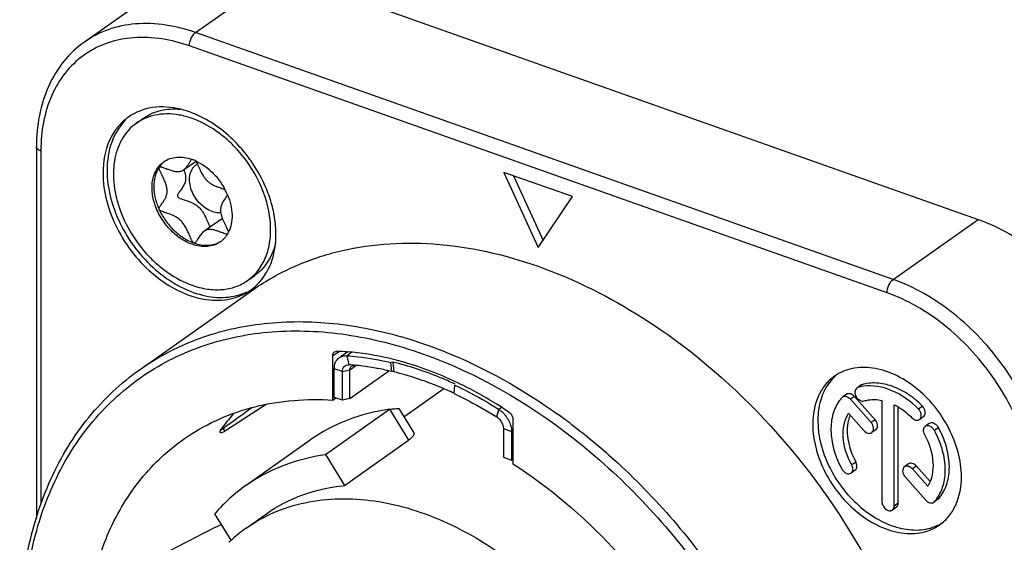
# Model space of a CAD drawing. Units: millimetres. Extents: x 0 to 420, y 0 to 297.
# Drawn here: x 336 to 350, y 226 to 233 of the extents above; entities that cross this region are included whole.
import ezdxf

# ---------------------------------------------------------------- set-up
doc = ezdxf.new("R2010")
doc.units = ezdxf.units.MM
doc.header["$LTSCALE"] = 23.1
for name, color, linetype in [('_26_DATUM_AXIS', 7, 'CONTINUOUS'), ('_MDL_SMALL', 7, 'CONTINUOUS'), ('BEZUGSACHSEN', 7, 'CONTINUOUS')]:
    doc.layers.add(name, color=color, linetype=linetype)

msp = doc.modelspace()

# ---------------------------------------------------------------- linework, layer by layer
at = {"layer": '_26_DATUM_AXIS', "color": 9}
for p, q in [((338.4198, 233.1178), (339.6333, 233.9747)), ((348.3766, 229.5928), (338.4198, 233.1178)), ((348.29, 229.4017), (338.3331, 232.9266)), ((336.2111, 231.4262), (336.2111, 226.3809)), ((348.3766, 229.5928), (349.5901, 230.4498)), ((340.3792, 228.5043), (340.4713, 228.5643)), ((347.9297, 228.0886), (347.8719, 228.0478)), ((347.824, 227.9211), (347.7663, 227.8803)), ((341.1886, 227.7393), (341.4613, 227.2979)), ((348.7947, 227.7824), (348.7369, 227.7416)), ((348.1188, 227.5895), (348.0611, 227.5487)), ((338.8157, 227.4635), (338.8396, 227.4249)), ((349.0225, 227.4763), (348.9647, 227.4355)), ((347.8434, 226.9848), (347.7856, 226.9439)), ((348.7083, 226.9264), (348.6505, 226.8856)), ((349.0225, 226.4583), (348.9647, 226.4175)), ((348.4496, 226.3969), (348.3918, 226.356))]:
    msp.add_line(p, q, dxfattribs=at)
at = {"layer": '_26_DATUM_AXIS', "color": 7}
for p, q in [((339.6333, 233.9747), (349.5901, 230.4498)), ((338.0469, 233.8395), (336.8334, 232.9825)), ((336.1478, 231.4874), (336.1478, 226.1831)), ((343.8012, 230.7743), (342.8218, 231.121)), ((342.8218, 231.121), (343.3115, 230.0477)), ((342.9585, 231.0726), (343.3799, 230.1491)), ((343.3115, 230.0477), (343.8012, 230.7743)), ((337.6268, 228.3072), (339.2159, 229.4294)), ((344.8061, 229.0387), (344.8098, 229.0363)), ((344.8067, 229.041), (344.8105, 229.0386)), ((340.3792, 227.8704), (340.3792, 228.5043)), ((342.1409, 228.1249), (342.1371, 228.1266)), ((342.141, 228.1255), (342.1372, 228.1273)), ((341.3928, 227.6308), (341.9621, 228.0328)), ((347.7109, 227.9518), (347.6531, 227.911)), ((347.9142, 228.081), (347.8564, 228.0402)), ((340.3792, 227.8704), (340.4232, 227.9002)), ((347.6528, 227.9108), (347.6441, 227.903)), ((348.0611, 227.5487), (347.7663, 227.8803)), ((348.1188, 227.5895), (347.824, 227.9211)), ((348.217, 227.8653), (348.217, 226.418)), ((340.2727, 227.0925), (341.1886, 227.7393)), ((341.3204, 227.748), (341.5339, 227.4024)), ((347.739, 227.6816), (347.9583, 227.435)), ((348.3918, 226.356), (348.3918, 227.8034)), ((348.4496, 226.3969), (348.4496, 227.7713)), ((342.95, 227.5941), (342.95, 226.9602)), ((348.8101, 227.6326), (348.7523, 227.5918)), ((348.8899, 227.5344), (348.8321, 227.4936)), ((338.8018, 227.4539), (338.8157, 227.4635)), ((338.8462, 227.4292), (338.8396, 227.4249)), ((348.1293, 227.4451), (348.0715, 227.4043)), ((339.1414, 226.653), (340.0573, 227.2998)), ((340.5454, 226.6511), (341.4613, 227.2979)), ((340.2727, 227.0925), (340.5454, 226.6511)), ((347.8344, 226.8678), (347.7767, 226.8269)), ((348.5951, 226.957), (348.5373, 226.9162)), ((348.8698, 226.6389), (348.6505, 226.8856)), ((348.9034, 226.7068), (348.7083, 226.9264)), ((348.5477, 226.7718), (348.8425, 226.4402)), ((349.0135, 226.4503), (348.9557, 226.4095)), ((348.956, 226.4097), (348.9647, 226.4175)), ((349.0136, 226.4504), (349.0225, 226.4583)), ((348.424, 226.3403), (348.3662, 226.2995)), ((338.928, 225.867), (338.694, 226.2457)), ((339.1409, 226.0405), (339.4299, 226.2445))]:
    msp.add_line(p, q, dxfattribs=at)
for centre, radius, start, end in [((337.8228, 230.559), 1.5146, 65.26846, 66.1558), ((337.4625, 230.0603), 2.1347, 36.19095, 36.92088), ((337.458, 230.0571), 2.1402, 34.26362, 36.1907), ((337.4577, 230.0569), 2.1406, 33.57215, 34.2639), ((337.6886, 230.1604), 1.8869, 16.20454, 19.8448), ((337.7851, 230.1884), 1.7865, 12.42891, 16.2052), ((338.2486, 230.2369), 1.3189, 354.21434, 0.04714), ((338.7696, 230.0568), 0.7557, 301.91578, 305.23723), ((338.7688, 230.0579), 0.7571, 305.23891, 308.61403), ((340.3006, 224.9361), 3.6332, 85.49939, 87.83993), ((347.9937, 227.7246), 0.6598, 129.65986, 136.44065), ((339.8399, 223.2552), 5.3866, 64.46906, 64.71073), ((347.7422, 227.9073), 0.0545, 112.66138, 125.33787), ((348.0366, 227.5123), 0.5602, 98.66161, 107.09994), ((348.0404, 227.5456), 0.5337, 137.9489, 146.11348), ((341.285, 225.6112), 3.1061, 138.18951, 142.85591), ((348.2349, 227.4615), 0.5103, 157.73726, 161.67685), ((348.7791, 227.6766), 0.0538, 305.28982, 310.91918), ((348.0979, 227.4895), 0.0543, 305.27331, 317.90007), ((347.8031, 226.9121), 0.0543, 305.27441, 317.89897), ((340.5739, 224.6298), 2.4789, 125.30155, 139.31813), ((348.5684, 226.775), 0.5337, 317.9489, 326.11348), ((348.6282, 226.8141), 0.5311, 317.93215, 324.94399), ((348.3926, 226.3847), 0.0544, 305.27649, 317.88722), ((340.4092, 224.2453), 2.198, 125.24489, 132.7087), ((348.7324, 226.6783), 0.6595, 294.09132, 300.82682), ((340.4201, 224.2333), 2.2142, 132.70556, 133.53985)]:
    msp.add_arc(centre, radius, start, end, dxfattribs=at)
at = {"layer": '_26_DATUM_AXIS', "color": 9}
for centre, radius, start, end in [((338.5656, 231.4263), 2.3545, 178.55171, 180.00292), ((339.6648, 222.8768), 6.1347, 73.64827, 73.99139), ((338.5584, 220.6329), 8.6485, 53.75048, 54.38142), ((338.5196, 220.5799), 8.7142, 53.31364, 53.75068), ((338.485, 220.5334), 8.7722, 52.87658, 53.31365)]:
    msp.add_arc(centre, radius, start, end, dxfattribs=at)
at = {"layer": '_26_DATUM_AXIS', "color": 7}
msp.add_ellipse((236.1227, 147.4474), major_axis=(146.5072, 104.465), ratio=0.044114, start_param=0.7571869, end_param=0.762829, dxfattribs=at)
at = {"layer": '_26_DATUM_AXIS', "color": 9}
for points, knots in [([(338.4198, 233.1178), (338.1473, 233.2142), (337.7148, 233.2883), (337.1723, 233.1764), (336.9376, 233.0561), (336.8334, 232.9826)], [0, 0, 0, 0, 0.5267174, 0.7675816, 1, 1, 1, 1]), ([(338.3331, 232.9266), (338.0793, 233.0165), (337.6774, 233.0865), (337.1711, 232.9874), (336.8436, 232.8262), (336.5735, 232.5818), (336.2977, 232.1499), (336.2186, 231.7525), (336.2119, 231.4858)], [0, 0, 0, 0, 0.264226, 0.3851502, 0.5017254, 0.6180153, 0.7381534, 1, 1, 1, 1]), ([(338.3331, 232.9266), (338.3331, 232.9642), (338.3514, 233.0349), (338.392, 233.0982), (338.4198, 233.1178)], [0, 0, 0, 0, 0.5252706, 1, 1, 1, 1]), ([(336.2111, 231.4262), (336.202, 231.4294), (336.175, 231.4406), (336.1478, 231.4669), (336.1478, 231.4874)], [0, 0, 0, 0, 0.3209853, 1, 1, 1, 1]), ([(348.29, 229.4017), (348.29, 229.4393), (348.3082, 229.51), (348.3489, 229.5733), (348.3766, 229.5928)], [0, 0, 0, 0, 0.5252706, 1, 1, 1, 1]), ([(350.621, 226.4167), (350.621, 226.7456), (350.4889, 227.4308), (350.0026, 228.3609), (349.2883, 229.1298), (348.6866, 229.4831), (348.3766, 229.5928)], [0, 0, 0, 0, 0.2407472, 0.5000399, 0.7593105, 1, 1, 1, 1]), ([(350.4119, 226.3988), (350.4119, 226.7098), (350.287, 227.3576), (349.8272, 228.237), (349.1519, 228.964), (348.583, 229.298), (348.29, 229.4017)], [0, 0, 0, 0, 0.2407471, 0.5000399, 0.7593105, 1, 1, 1, 1]), ([(337.6268, 228.3072), (337.8741, 228.4818), (338.4246, 228.7724), (339.3507, 228.9943), (340.3492, 229.0019), (341.0201, 228.8701), (341.3566, 228.7736)], [0, 0, 0, 0, 0.2339452, 0.4751436, 0.7293594, 1, 1, 1, 1]), ([(337.6833, 228.2239), (337.9475, 228.4027), (338.5391, 228.6936), (339.5316, 228.8865), (340.5971, 228.8384), (342.1037, 228.4498), (343.935, 227.3847), (345.1212, 226.13), (345.6391, 225.4144)], [0, 0, 0, 0, 0.1035638, 0.2109914, 0.324988, 0.4469552, 0.7131969, 1, 1, 1, 1]), ([(341.3919, 228.7633), (341.5811, 228.7078), (342.3596, 228.4382), (343.0864, 228.0279), (343.5952, 227.6634)], [0, 0, 0, 0, 0.2395327, 1, 1, 1, 1]), ([(335.9518, 224.5295), (335.9542, 224.9152), (336.0263, 225.6631), (336.3614, 226.7046), (336.9109, 227.5851), (337.412, 228.0402), (337.6833, 228.2239)], [0, 0, 0, 0, 0.273115, 0.5279343, 0.7679934, 1, 1, 1, 1]), ([(343.7793, 227.5278), (343.9897, 227.3685), (344.8175, 226.6814), (345.526, 225.8527), (345.9757, 225.1776)], [0, 0, 0, 0, 0.2455217, 1, 1, 1, 1])]:
    msp.add_open_spline(points, degree=3, knots=knots, dxfattribs=at)
at = {"layer": '_26_DATUM_AXIS', "color": 7}
for points, knots in [([(336.8334, 232.9825), (336.7241, 232.9053), (336.5234, 232.7164), (336.2261, 232.2275), (336.1478, 231.783), (336.1478, 231.4874)], [0, 0, 0, 0, 0.236034, 0.4786497, 1, 1, 1, 1]), ([(338.2057, 232.023), (338.0749, 232.0548), (337.8113, 232.0766), (337.5607, 231.9812), (337.4605, 231.9104)], [0, 0, 0, 0, 0.5232968, 1, 1, 1, 1]), ([(337.4605, 231.9104), (337.4032, 231.8699), (337.2975, 231.7703), (337.1397, 231.5093), (337.0987, 231.2712), (337.0987, 231.112)], [0, 0, 0, 0, 0.2323866, 0.4732407, 1, 1, 1, 1]), ([(338.435, 231.9443), (338.4161, 231.9527), (338.3414, 231.9838), (338.2641, 232.0087), (338.2057, 232.023)], [0, 0, 0, 0, 0.2559444, 1, 1, 1, 1]), ([(339.1691, 231.3427), (339.1206, 231.4073), (338.9205, 231.6446), (338.6651, 231.8385), (338.4564, 231.9346)], [0, 0, 0, 0, 0.2601501, 1, 1, 1, 1]), ([(337.4167, 231.8652), (337.3309, 231.7785), (337.1936, 231.5493), (337.1565, 231.2885), (337.1565, 231.1528)], [0, 0, 0, 0, 0.473396, 1, 1, 1, 1]), ([(339.4635, 230.801), (339.4498, 230.8391), (339.3891, 230.992), (339.3098, 231.1374), (339.2413, 231.2406)], [0, 0, 0, 0, 0.2466505, 1, 1, 1, 1]), ([(337.0987, 231.112), (337.0987, 230.841), (337.2578, 230.2822), (337.7012, 229.7238), (338.1628, 229.4196), (338.5208, 229.2954), (338.8693, 229.2841), (339.0804, 229.3601), (339.1691, 229.4153)], [0, 0, 0, 0, 0.261318, 0.538331, 0.6696866, 0.7902368, 0.8992236, 1, 1, 1, 1]), ([(337.1565, 231.1528), (337.1565, 230.8919), (337.3046, 230.3527), (337.7214, 229.8055), (338.1589, 229.4942), (338.5029, 229.3547), (338.8429, 229.318), (339.0564, 229.37), (339.1491, 229.4137)], [0, 0, 0, 0, 0.2588087, 0.5341258, 0.6658778, 0.7877539, 0.8984066, 1, 1, 1, 1]), ([(339.5675, 230.238), (339.5675, 230.2653), (339.5642, 230.3778), (339.548, 230.4898), (339.5297, 230.5729)], [0, 0, 0, 0, 0.2430076, 1, 1, 1, 1]), ([(349.5901, 230.4498), (349.9001, 230.34), (350.5018, 229.9868), (351.2161, 229.2179), (351.7024, 228.2878), (351.8345, 227.6026), (351.8345, 227.2737)], [0, 0, 0, 0, 0.2406903, 0.49996, 0.7592518, 1, 1, 1, 1]), ([(339.2158, 229.4294), (339.3947, 229.5557), (339.7803, 229.7773), (340.6413, 230.0809), (341.862, 230.1699), (343.3746, 229.8254), (344.3372, 229.3402), (344.8067, 229.041)], [0, 0, 0, 0, 0.1108351, 0.2235176, 0.4598451, 0.7182432, 1, 1, 1, 1]), ([(339.2413, 229.4663), (339.3317, 229.5386), (339.4863, 229.737), (339.5479, 229.9778), (339.5608, 230.1039)], [0, 0, 0, 0, 0.4771672, 1, 1, 1, 1]), ([(344.8105, 229.0386), (345.4399, 228.6369), (346.6124, 227.6449), (347.9757, 225.8037), (348.872, 223.7424), (349.1061, 222.2811), (349.1061, 221.5784)], [0, 0, 0, 0, 0.2509926, 0.5101146, 0.7638027, 1, 1, 1, 1]), ([(340.3792, 228.5043), (340.3792, 228.5079), (340.38, 228.5213), (340.3843, 228.5347), (340.3896, 228.543)], [0, 0, 0, 0, 0.2679213, 1, 1, 1, 1]), ([(342.1372, 228.1273), (342.0095, 228.1875), (341.5141, 228.3978), (340.9816, 228.5269), (340.5857, 228.558)], [0, 0, 0, 0, 0.2622321, 1, 1, 1, 1]), ([(335.9094, 224.5301), (335.9094, 224.9204), (335.9771, 225.6787), (336.3063, 226.7388), (336.8524, 227.642), (337.3541, 228.1147), (337.6268, 228.3072)], [0, 0, 0, 0, 0.2720401, 0.5267012, 0.7673085, 1, 1, 1, 1]), ([(349.3509, 226.7744), (349.3509, 227.0116), (349.2093, 227.5002), (348.8168, 227.9846), (348.4099, 228.2424), (348.0966, 228.3421), (347.7938, 228.3402), (347.6143, 228.2644), (347.5401, 228.212)], [0, 0, 0, 0, 0.2625297, 0.5402995, 0.6713996, 0.791255, 0.8994557, 1, 1, 1, 1]), ([(342.8917, 227.6978), (342.8325, 227.7376), (342.5967, 227.8898), (342.3503, 228.0256), (342.1615, 228.1158)], [0, 0, 0, 0, 0.254354, 1, 1, 1, 1]), ([(347.5401, 228.212), (347.4908, 228.1771), (347.3999, 228.0915), (347.2643, 227.8672), (347.229, 227.6625), (347.229, 227.5257)], [0, 0, 0, 0, 0.2323866, 0.4732401, 1, 1, 1, 1]), ([(347.5155, 228.1793), (347.4446, 228.1047), (347.3319, 227.9105), (347.3012, 227.6909), (347.3012, 227.5767)], [0, 0, 0, 0, 0.473765, 1, 1, 1, 1]), ([(348.7947, 227.7824), (348.7318, 227.8464), (348.5973, 227.9587), (348.3729, 228.0744), (348.1452, 228.1247), (347.9963, 228.1092), (347.9297, 228.0886)], [0, 0, 0, 0, 0.2805567, 0.5429574, 0.7822297, 1, 1, 1, 1]), ([(347.824, 227.9211), (347.8102, 227.9368), (347.779, 227.961), (347.7371, 227.9641), (347.7213, 227.9575)], [0, 0, 0, 0, 0.5495325, 1, 1, 1, 1]), ([(347.8566, 228.0403), (347.8409, 228.0293), (347.8222, 227.983), (347.8459, 227.9155), (347.8948, 227.863), (347.9449, 227.8516), (347.9646, 227.8576)], [0, 0, 0, 0, 0.2149841, 0.4859159, 0.7680655, 1, 1, 1, 1]), ([(348.7369, 227.7416), (348.6271, 227.8533), (348.387, 228.0297), (348.0848, 228.0865), (347.9523, 228.0662)], [0, 0, 0, 0, 0.5388581, 1, 1, 1, 1]), ([(338.3057, 227.3497), (338.597, 227.5449), (339.275, 227.8394), (340.0082, 227.8932), (340.3792, 227.8704)], [0, 0, 0, 0, 0.4854823, 1, 1, 1, 1]), ([(347.5974, 227.8431), (347.5568, 227.7828), (347.4967, 227.638), (347.479, 227.3948), (347.5271, 227.1351), (347.599, 226.9668), (347.6441, 226.885)], [0, 0, 0, 0, 0.2174118, 0.4574282, 0.7203867, 1, 1, 1, 1]), ([(347.7663, 227.8803), (347.7508, 227.8977), (347.7158, 227.9247), (347.6679, 227.9215), (347.6528, 227.9108)], [0, 0, 0, 0, 0.5564929, 1, 1, 1, 1]), ([(347.9646, 227.8576), (347.9839, 227.8636), (348.0666, 227.8828), (348.1539, 227.8785), (348.217, 227.8653)], [0, 0, 0, 0, 0.2389293, 1, 1, 1, 1]), ([(341.1885, 227.7392), (340.9839, 227.7105), (340.585, 227.6096), (340.2214, 227.4156), (340.0573, 227.2998)], [0, 0, 0, 0, 0.507164, 1, 1, 1, 1]), ([(341.1886, 227.7392), (341.2065, 227.741), (341.2381, 227.7441), (341.275, 227.7473), (341.2975, 227.7487), (341.3091, 227.7494), (341.3157, 227.749), (341.3198, 227.7489), (341.3204, 227.748)], [0, 0, 0, 0, 0.4076433, 0.7208131, 0.8363611, 0.9221033, 0.9766232, 1, 1, 1, 1]), ([(342.8917, 227.6978), (342.9003, 227.6921), (342.9308, 227.6654), (342.95, 227.6243), (342.95, 227.5941)], [0, 0, 0, 0, 0.2555928, 1, 1, 1, 1]), ([(347.7856, 226.9439), (347.7189, 227.0649), (347.6337, 227.3127), (347.6781, 227.5824), (347.739, 227.6816)], [0, 0, 0, 0, 0.5425578, 1, 1, 1, 1]), ([(348.3918, 227.8034), (348.4145, 227.7921), (348.5061, 227.7409), (348.5885, 227.6737), (348.6442, 227.617)], [0, 0, 0, 0, 0.241547, 1, 1, 1, 1]), ([(348.7523, 227.5918), (348.7617, 227.5984), (348.7771, 227.6201), (348.7799, 227.6613), (348.7664, 227.7044), (348.7481, 227.7302), (348.7369, 227.7416)], [0, 0, 0, 0, 0.2063206, 0.4437845, 0.7150122, 1, 1, 1, 1]), ([(348.8143, 227.6359), (348.832, 227.6512), (348.8442, 227.713), (348.8154, 227.7613), (348.7947, 227.7824)], [0, 0, 0, 0, 0.4422074, 1, 1, 1, 1]), ([(347.3012, 227.5767), (347.3012, 227.354), (347.4269, 226.8935), (347.7811, 226.4249), (348.1535, 226.1565), (348.447, 226.0344), (348.7378, 225.9993), (348.9215, 226.0404), (349.0016, 226.0763)], [0, 0, 0, 0, 0.258359, 0.5333568, 0.6651629, 0.7872619, 0.8982166, 1, 1, 1, 1]), ([(347.7505, 227.6219), (347.7183, 227.5247), (347.7102, 227.2967), (347.7871, 227.0869), (347.8434, 226.9848)], [0, 0, 0, 0, 0.4673754, 1, 1, 1, 1]), ([(348.0715, 227.4043), (348.0805, 227.4107), (348.0954, 227.4312), (348.0992, 227.4703), (348.0877, 227.5119), (348.0712, 227.5372), (348.0611, 227.5487)], [0, 0, 0, 0, 0.2070961, 0.4436898, 0.7137298, 1, 1, 1, 1]), ([(348.1382, 227.4531), (348.1528, 227.4692), (348.1613, 227.5245), (348.1368, 227.5693), (348.1188, 227.5895)], [0, 0, 0, 0, 0.447158, 1, 1, 1, 1]), ([(348.6442, 227.617), (348.6595, 227.6015), (348.6935, 227.5777), (348.738, 227.5817), (348.7523, 227.5918)], [0, 0, 0, 0, 0.554373, 1, 1, 1, 1]), ([(349.0225, 227.4763), (349.0151, 227.4897), (348.9967, 227.5137), (348.9614, 227.5384), (348.9232, 227.548), (348.899, 227.5407), (348.8899, 227.5344)], [0, 0, 0, 0, 0.2862861, 0.5563333, 0.7929004, 1, 1, 1, 1]), ([(338.7727, 227.4058), (338.7674, 227.4144), (338.7814, 227.4482), (338.7969, 227.4707), (338.8091, 227.4868)], [0, 0, 0, 0, 0.3327333, 1, 1, 1, 1]), ([(338.8396, 227.4249), (338.8315, 227.4197), (338.8165, 227.4112), (338.7964, 227.4014), (338.7766, 227.3995), (338.7727, 227.4058)], [0, 0, 0, 0, 0.3970894, 0.6922097, 1, 1, 1, 1]), ([(338.7795, 227.441), (338.7812, 227.4418), (338.7888, 227.4457), (338.7962, 227.4502), (338.8018, 227.4539)], [0, 0, 0, 0, 0.2187565, 1, 1, 1, 1]), ([(341.5339, 227.4024), (341.5418, 227.3896), (341.5288, 227.3564), (341.4985, 227.3264), (341.4749, 227.3075), (341.4613, 227.2979)], [0, 0, 0, 0, 0.3369003, 0.6244637, 1, 1, 1, 1]), ([(347.229, 227.5257), (347.229, 227.2885), (347.3706, 226.7999), (347.7631, 226.3155), (348.17, 226.0577), (348.4834, 225.958), (348.7861, 225.9599), (348.9657, 226.0358), (349.0398, 226.0881)], [0, 0, 0, 0, 0.2625297, 0.5402995, 0.6713996, 0.791255, 0.8994557, 1, 1, 1, 1]), ([(347.9583, 227.435), (347.9737, 227.4176), (348.0086, 227.3907), (348.0564, 227.3936), (348.0715, 227.4043)], [0, 0, 0, 0, 0.5564378, 1, 1, 1, 1]), ([(348.8322, 227.4936), (348.817, 227.4829), (348.7983, 227.4388), (348.812, 227.3969), (348.8232, 227.3766)], [0, 0, 0, 0, 0.4435381, 1, 1, 1, 1]), ([(348.9647, 227.4355), (348.9573, 227.4489), (348.9389, 227.4729), (348.9036, 227.4976), (348.8654, 227.5071), (348.8412, 227.4999), (348.8322, 227.4936)], [0, 0, 0, 0, 0.2862842, 0.5563093, 0.7928931, 1, 1, 1, 1]), ([(349.0114, 226.4774), (349.052, 226.5377), (349.1121, 226.6825), (349.1298, 226.9258), (349.0817, 227.1854), (349.0098, 227.3537), (348.9647, 227.4355)], [0, 0, 0, 0, 0.2174118, 0.4574282, 0.7203867, 1, 1, 1, 1]), ([(349.0629, 226.5091), (349.1051, 226.5691), (349.1681, 226.7144), (349.1883, 226.9601), (349.1408, 227.223), (349.0682, 227.3934), (349.0225, 227.4763)], [0, 0, 0, 0, 0.2169707, 0.4567196, 0.7198578, 1, 1, 1, 1]), ([(336.8272, 224.1793), (336.8272, 224.5107), (336.8856, 225.1534), (337.1701, 226.0486), (337.6411, 226.8043), (338.0723, 227.1934), (338.3057, 227.3497)], [0, 0, 0, 0, 0.2734537, 0.5283209, 0.7682135, 1, 1, 1, 1]), ([(348.8232, 227.3766), (348.8899, 227.2556), (348.9751, 227.0078), (348.9307, 226.7381), (348.8698, 226.6389)], [0, 0, 0, 0, 0.5425578, 1, 1, 1, 1]), ([(339.1414, 226.6529), (339.3054, 226.7688), (339.669, 226.9628), (340.068, 227.0637), (340.2727, 227.0925)], [0, 0, 0, 0, 0.4928345, 1, 1, 1, 1]), ([(347.8434, 226.8757), (347.8549, 226.8884), (347.866, 226.9289), (347.8535, 226.9664), (347.8434, 226.9848)], [0, 0, 0, 0, 0.4504914, 1, 1, 1, 1]), ([(348.7083, 226.9264), (348.6929, 226.9437), (348.658, 226.9706), (348.6102, 226.9677), (348.5951, 226.957)], [0, 0, 0, 0, 0.5564206, 1, 1, 1, 1]), ([(342.95, 226.9602), (343.4712, 226.6233), (344.4412, 225.7949), (345.5685, 224.2625), (346.3088, 222.5503), (346.502, 221.3375), (346.502, 220.7542)], [0, 0, 0, 0, 0.2512383, 0.5103437, 0.7638963, 1, 1, 1, 1]), ([(347.6441, 226.885), (347.6515, 226.8716), (347.6699, 226.8476), (347.7052, 226.8229), (347.7434, 226.8134), (347.7676, 226.8206), (347.7766, 226.8269)], [0, 0, 0, 0, 0.2862842, 0.5563093, 0.7928931, 1, 1, 1, 1]), ([(347.7766, 226.8269), (347.7918, 226.8376), (347.8105, 226.8817), (347.7968, 226.9236), (347.7856, 226.9439)], [0, 0, 0, 0, 0.4435381, 1, 1, 1, 1]), ([(348.5373, 226.9162), (348.5283, 226.9098), (348.5134, 226.8893), (348.5096, 226.8502), (348.5211, 226.8086), (348.5376, 226.7833), (348.5477, 226.7718)], [0, 0, 0, 0, 0.2070961, 0.4436898, 0.7137298, 1, 1, 1, 1]), ([(348.6505, 226.8856), (348.6351, 226.9029), (348.6002, 226.9298), (348.5524, 226.9269), (348.5373, 226.9162)], [0, 0, 0, 0, 0.5564378, 1, 1, 1, 1]), ([(349.0398, 226.0881), (349.0892, 226.123), (349.18, 226.2086), (349.3157, 226.4329), (349.3509, 226.6376), (349.3509, 226.7744)], [0, 0, 0, 0, 0.2323866, 0.4732401, 1, 1, 1, 1]), ([(339.4298, 226.2445), (339.5901, 226.3577), (339.9491, 226.5441), (340.3435, 226.6306), (340.5454, 226.6511)], [0, 0, 0, 0, 0.4916073, 1, 1, 1, 1]), ([(339.1408, 226.0404), (339.265, 226.1281), (339.5355, 226.2794), (340.1461, 226.4713), (341.0145, 226.4791), (342.0679, 226.1428), (343.0784, 225.5039), (343.9681, 224.6161), (344.6673, 223.5513), (345.1193, 222.3964), (345.2352, 221.5908), (345.2352, 221.2027)], [0, 0, 0, 0, 0.0498156, 0.1006768, 0.2084583, 0.3278496, 0.4584429, 0.5965528, 0.7366705, 0.8728406, 1, 1, 1, 1]), ([(348.217, 226.418), (348.217, 226.3984), (348.2287, 226.3581), (348.2665, 226.3116), (348.3166, 226.2848), (348.3537, 226.2907), (348.3661, 226.2995)], [0, 0, 0, 0, 0.2641005, 0.5434934, 0.7938164, 1, 1, 1, 1]), ([(348.8425, 226.4402), (348.858, 226.4228), (348.893, 226.3958), (348.9409, 226.399), (348.956, 226.4097)], [0, 0, 0, 0, 0.5564929, 1, 1, 1, 1]), ([(348.3661, 226.2995), (348.3702, 226.3023), (348.3859, 226.317), (348.3918, 226.3398), (348.3918, 226.356)], [0, 0, 0, 0, 0.234717, 1, 1, 1, 1]), ([(348.4329, 226.3482), (348.4356, 226.3513), (348.4459, 226.3654), (348.4496, 226.3836), (348.4496, 226.3969)], [0, 0, 0, 0, 0.2341308, 1, 1, 1, 1]), ([(338.7882, 226.0934), (338.4911, 225.9478), (337.8993, 225.6392), (337.3149, 225.3172), (337.0215, 225.1526)], [0, 0, 0, 0, 0.495877, 1, 1, 1, 1])]:
    msp.add_open_spline(points, degree=3, knots=knots, dxfattribs=at)
for points in [[(340.3896, 228.543), (340.3935, 228.549), (340.3987, 228.5543), (340.4047, 228.5582)], [(340.4047, 228.5582), (340.4142, 228.5643), (340.4262, 228.5671), (340.4375, 228.5667)], [(347.9297, 228.0886), (347.9242, 228.0869), (347.919, 228.0844), (347.9143, 228.0811)], [(347.8719, 228.0478), (347.8665, 228.0461), (347.8612, 228.0436), (347.8566, 228.0403)]]:
    msp.add_open_spline(points, degree=3, dxfattribs=at)
at = {"layer": '_MDL_SMALL', "color": 7}
for p, q in [((337.576, 231.8237), (337.6772, 231.8951)), ((338.248, 231.1564), (338.427, 231.2829)), ((338.3591, 231.2996), (338.3653, 231.3079)), ((338.802, 230.4638), (338.5426, 230.2806)), ((338.3952, 230.1124), (338.3928, 230.1135)), ((338.3976, 230.1118), (338.3952, 230.1124)), ((339.1623, 229.5773), (339.2635, 229.6487))]:
    msp.add_line(p, q, dxfattribs=at)
for centre, radius, start, end in [((337.9755, 231.2575), 0.6929, 115.05439, 125.20497), ((338.188, 231.0111), 0.3418, 128.53297, 130.43163), ((338.1453, 230.6753), 0.6699, 65.12562, 70.48026), ((337.9997, 230.4343), 0.9499, 22.53148, 27.90826), ((337.8762, 230.2596), 1.6187, 12.35296, 16.64809), ((337.9378, 230.2733), 1.5557, 10.80773, 12.34433), ((338.5226, 230.4506), 0.4108, 330.58862, 333.2461), ((338.5966, 230.4338), 0.351, 300.03266, 302.62035), ((338.7641, 230.1412), 0.6903, 305.23397, 315.4211)]:
    msp.add_arc(centre, radius, start, end, dxfattribs=at)
for points, knots in [([(337.6772, 231.8951), (337.7134, 231.9207), (337.7918, 231.9653), (337.9215, 232.0091), (338.0613, 232.0296), (338.1571, 232.0275), (338.2056, 232.0228)], [0, 0, 0, 0, 0.2398677, 0.4840955, 0.7365126, 1, 1, 1, 1]), ([(338.3692, 231.8913), (338.3093, 231.9125), (338.1896, 231.945), (338.0093, 231.9615), (337.8379, 231.9437), (337.7314, 231.9083), (337.6821, 231.8852)], [0, 0, 0, 0, 0.2706476, 0.5260232, 0.7679292, 1, 1, 1, 1]), ([(339.4271, 230.7233), (339.3877, 230.8551), (339.2756, 231.1124), (339.0703, 231.396), (338.8727, 231.5917), (338.6644, 231.7555), (338.4895, 231.8487), (338.3692, 231.8913)], [0, 0, 0, 0, 0.2534491, 0.5122655, 0.6401028, 0.7648521, 1, 1, 1, 1]), ([(337.576, 231.8237), (337.537, 231.7961), (337.4637, 231.7319), (337.3746, 231.6134), (337.3075, 231.4753), (337.2478, 231.2643), (337.2401, 231.0313), (337.2774, 230.7938), (337.3477, 230.5448), (337.4908, 230.2435), (337.6938, 229.9761), (337.8858, 229.7923), (338.0867, 229.6383), (338.2542, 229.5504), (338.3692, 229.5097)], [0, 0, 0, 0, 0.0497734, 0.1005922, 0.1533543, 0.2087068, 0.3280082, 0.3921517, 0.4587385, 0.5967386, 0.7367342, 0.8057003, 0.8729791, 1, 1, 1, 1]), ([(337.9654, 231.2723), (337.9919, 231.291), (338.0516, 231.3216), (338.1524, 231.3424), (338.2609, 231.338), (338.3331, 231.3195), (338.3692, 231.3067)], [0, 0, 0, 0, 0.2317237, 0.4718735, 0.7268422, 1, 1, 1, 1]), ([(338.3692, 230.0943), (338.3106, 230.115), (338.1953, 230.1755), (338.0453, 230.3054), (337.922, 230.4679), (337.8357, 230.6495), (337.7996, 230.8084), (337.7964, 230.931), (337.8065, 231.0163), (337.8287, 231.095), (337.8629, 231.1653), (337.9082, 231.2255), (337.9455, 231.2582), (337.9654, 231.2723)], [0, 0, 0, 0, 0.1270405, 0.2630934, 0.4031087, 0.541129, 0.6716412, 0.7329608, 0.7912659, 0.8466256, 0.8993944, 0.9502198, 1, 1, 1, 1]), ([(337.9006, 231.1968), (337.888, 231.178), (337.8652, 231.1375), (337.8413, 231.0704), (337.8269, 230.9974), (337.8206, 230.8917), (337.8385, 230.7521), (337.8762, 230.644), (337.9006, 230.5906)], [0, 0, 0, 0, 0.1076253, 0.2197424, 0.3370987, 0.4599542, 0.7212783, 1, 1, 1, 1]), ([(337.9006, 230.5906), (337.8948, 230.6035), (337.9049, 230.6251), (337.9181, 230.6453), (337.9316, 230.6644), (337.9507, 230.6901), (337.9739, 230.7242), (337.9949, 230.7627), (338.0104, 230.8062), (338.0164, 230.8548), (338.0097, 230.9067), (337.9943, 230.9596), (337.9736, 231.0122), (337.9506, 231.0621), (337.9287, 231.1072), (337.9128, 231.141), (337.9036, 231.1641), (337.8996, 231.1776), (337.8979, 231.1883), (337.8992, 231.1947), (337.9006, 231.1968)], [0, 0, 0, 0, 0.0645182, 0.0876053, 0.1132306, 0.1707417, 0.2342229, 0.3012921, 0.3708044, 0.4436713, 0.5226696, 0.6075464, 0.6949696, 0.7803437, 0.8584926, 0.9240479, 0.9504885, 0.9719731, 0.9882563, 1, 1, 1, 1]), ([(337.9663, 231.2713), (337.9601, 231.2659), (337.9356, 231.2435), (337.9146, 231.2175), (337.9006, 231.1968)], [0, 0, 0, 0, 0.2475936, 1, 1, 1, 1]), ([(337.903, 231.1993), (337.9054, 231.201), (337.9127, 231.2025), (337.9249, 231.2009), (337.9404, 231.1968), (337.9666, 231.188), (338.004, 231.1732), (338.0529, 231.1548), (338.1049, 231.139), (338.1567, 231.13), (338.2067, 231.1331), (338.2355, 231.1476), (338.248, 231.1564)], [0, 0, 0, 0, 0.0242078, 0.0581688, 0.102738, 0.1569153, 0.2877915, 0.4371468, 0.5913877, 0.7388874, 0.8732088, 1, 1, 1, 1]), ([(338.248, 231.1564), (338.2611, 231.1657), (338.2847, 231.1882), (338.313, 231.2266), (338.3367, 231.2645), (338.3516, 231.2889), (338.3591, 231.2996)], [0, 0, 0, 0, 0.2638536, 0.5308858, 0.7839962, 1, 1, 1, 1]), ([(338.6581, 230.5603), (338.6238, 230.5724), (338.5563, 230.6083), (338.4691, 230.6854), (338.3984, 230.7816), (338.3505, 230.8887), (338.3295, 230.9976), (338.3366, 231.0849), (338.3582, 231.1454), (338.381, 231.1842), (338.4104, 231.2166), (338.434, 231.2333), (338.4464, 231.2403)], [0, 0, 0, 0, 0.1280487, 0.265306, 0.4063003, 0.5446485, 0.6745949, 0.7925986, 0.847252, 0.8994542, 0.9500206, 1, 1, 1, 1]), ([(338.4271, 231.2831), (338.5132, 231.2433), (338.6334, 231.156), (338.7616, 231.0085), (338.8156, 230.9233), (338.8391, 230.8789)], [0, 0, 0, 0, 0.4859336, 0.7424646, 1, 1, 1, 1]), ([(338.4271, 231.2828), (338.4316, 231.2736), (338.4407, 231.2536), (338.4599, 231.2089), (338.4866, 231.1475), (338.5192, 231.0858), (338.5515, 231.0388), (338.5787, 231.0068), (338.6095, 230.9794), (338.6534, 230.9495), (338.7109, 230.9218), (338.7684, 230.902), (338.8107, 230.8886), (338.83, 230.8821), (338.839, 230.8788)], [0, 0, 0, 0, 0.0502952, 0.108184, 0.2396198, 0.3805095, 0.4508768, 0.5198382, 0.5871315, 0.6531805, 0.7813096, 0.8998586, 0.952852, 1, 1, 1, 1]), ([(338.2515, 231.1589), (338.2564, 231.1454), (338.2653, 231.1187), (338.2747, 231.0785), (338.2785, 231.0395), (338.2749, 231.0026), (338.2655, 230.9684), (338.2518, 230.937), (338.2355, 230.9081), (338.2179, 230.8818), (338.2005, 230.858), (338.1847, 230.8365), (338.1719, 230.8172), (338.1632, 230.8001), (338.1606, 230.7861), (338.1631, 230.7765), (338.1671, 230.7701), (338.1731, 230.7644), (338.184, 230.7568), (338.202, 230.7485), (338.2274, 230.7393), (338.2572, 230.7297), (338.2903, 230.719), (338.3256, 230.7066), (338.3619, 230.6916), (338.4107, 230.6673), (338.4692, 230.6263), (338.5231, 230.5572), (338.5644, 230.4808), (338.5923, 230.4168), (338.6123, 230.3702), (338.6217, 230.3493), (338.6264, 230.3398)], [0, 0, 0, 0, 0.0396567, 0.0777664, 0.1136348, 0.1473195, 0.179657, 0.2111208, 0.2416963, 0.271004, 0.2984248, 0.3232146, 0.3446338, 0.3621755, 0.3761578, 0.3825491, 0.3892331, 0.3967114, 0.4052541, 0.4258487, 0.4509905, 0.4800645, 0.5123033, 0.5469307, 0.5832403, 0.620663, 0.697568, 0.7780072, 0.860039, 0.9369014, 0.9707292, 1, 1, 1, 1]), ([(338.8766, 230.7982), (338.8719, 230.791), (338.8613, 230.776), (338.8374, 230.7439), (338.8131, 230.7083), (338.793, 230.6677), (338.7814, 230.6339), (338.7752, 230.597), (338.7766, 230.5576), (338.7846, 230.5168), (338.7973, 230.4753), (338.8133, 230.4341), (338.831, 230.3941), (338.849, 230.3565), (338.8656, 230.3224), (338.8793, 230.2927), (338.8867, 230.2743), (338.8892, 230.2659)], [0, 0, 0, 0, 0.0443489, 0.0946209, 0.206888, 0.2665302, 0.3277908, 0.3912127, 0.4583675, 0.5301303, 0.6054634, 0.6824265, 0.7585911, 0.8312598, 0.8975991, 0.9547504, 1, 1, 1, 1]), ([(338.8771, 230.7983), (338.8963, 230.7518), (338.9264, 230.6583), (338.945, 230.5168), (338.9348, 230.3838), (338.9077, 230.3021), (338.8894, 230.2657)], [0, 0, 0, 0, 0.2751504, 0.5351468, 0.7767311, 1, 1, 1, 1]), ([(337.9006, 230.5906), (337.9256, 230.5357), (337.9865, 230.4304), (338.1033, 230.2933), (338.2393, 230.1838), (338.3413, 230.132), (338.3928, 230.1135)], [0, 0, 0, 0, 0.2581139, 0.5162161, 0.7658315, 1, 1, 1, 1]), ([(338.3928, 230.1135), (338.3899, 230.115), (338.3842, 230.12), (338.3766, 230.1302), (338.3688, 230.1436), (338.3572, 230.1667), (338.3421, 230.2014), (338.3223, 230.2478), (338.2993, 230.2979), (338.2724, 230.3488), (338.2408, 230.3971), (338.1917, 230.4535), (338.1155, 230.5018), (338.0362, 230.5307), (337.9783, 230.5491), (337.9476, 230.5594), (337.9272, 230.5683), (337.9127, 230.5763), (337.9035, 230.5843), (337.9006, 230.5906)], [0, 0, 0, 0, 0.0135812, 0.0310732, 0.0526432, 0.0780666, 0.138907, 0.2100468, 0.287743, 0.3684536, 0.4491438, 0.5277351, 0.6779722, 0.8175972, 0.8787122, 0.9305981, 0.9523501, 0.9710679, 1, 1, 1, 1]), ([(338.78, 230.5423), (338.7702, 230.5416), (338.7289, 230.5409), (338.6877, 230.5498), (338.6581, 230.5603)], [0, 0, 0, 0, 0.238214, 1, 1, 1, 1]), ([(339.2558, 229.6566), (339.281, 229.6822), (339.3282, 229.738), (339.4073, 229.8657), (339.4745, 230.0537), (339.5003, 230.3041), (339.4826, 230.4771), (339.4658, 230.565)], [0, 0, 0, 0, 0.1114052, 0.2254496, 0.464555, 0.7225579, 1, 1, 1, 1]), ([(338.5426, 230.2806), (338.5261, 230.269), (338.4975, 230.2396), (338.4697, 230.1984), (338.4499, 230.1662), (338.4368, 230.1452), (338.4248, 230.1282), (338.4162, 230.119), (338.4117, 230.1159)], [0, 0, 0, 0, 0.2867317, 0.5724878, 0.7047759, 0.8231909, 0.9227726, 1, 1, 1, 1]), ([(338.8719, 230.2356), (338.8676, 230.2361), (338.8581, 230.2381), (338.8362, 230.2448), (338.8045, 230.2569), (338.7624, 230.2733), (338.7166, 230.2893), (338.6694, 230.3017), (338.6231, 230.3073), (338.579, 230.3019), (338.5538, 230.2885), (338.5426, 230.2806)], [0, 0, 0, 0, 0.0378546, 0.0842926, 0.1986266, 0.3330562, 0.477058, 0.6208195, 0.7565124, 0.8808959, 1, 1, 1, 1]), ([(338.8804, 230.2489), (338.867, 230.2251), (338.8355, 230.1805), (338.7948, 230.1441), (338.773, 230.1287)], [0, 0, 0, 0, 0.5061956, 1, 1, 1, 1]), ([(338.773, 230.1287), (338.7465, 230.11), (338.6867, 230.0793), (338.5859, 230.0586), (338.4775, 230.0629), (338.4053, 230.0815), (338.3692, 230.0943)], [0, 0, 0, 0, 0.2317237, 0.4718735, 0.7268422, 1, 1, 1, 1]), ([(338.3976, 230.1118), (338.4307, 230.1002), (338.4967, 230.083), (338.5961, 230.0767), (338.6895, 230.0912), (338.7464, 230.115), (338.7722, 230.1299)], [0, 0, 0, 0, 0.2718305, 0.5270571, 0.768166, 1, 1, 1, 1]), ([(338.4117, 230.1159), (338.4095, 230.1143), (338.4051, 230.1118), (338.3999, 230.1114), (338.3976, 230.1118)], [0, 0, 0, 0, 0.531718, 1, 1, 1, 1]), ([(339.5606, 230.1039), (339.5488, 230.0567), (339.5187, 229.9657), (339.4527, 229.8408), (339.3679, 229.7332), (339.2997, 229.6743), (339.2635, 229.6487)], [0, 0, 0, 0, 0.263492, 0.5159037, 0.7601318, 1, 1, 1, 1]), ([(338.3692, 229.5097), (338.4401, 229.4846), (338.5819, 229.4482), (338.7949, 229.4397), (338.993, 229.4803), (339.1103, 229.5405), (339.1623, 229.5773)], [0, 0, 0, 0, 0.2731541, 0.5281241, 0.7682722, 1, 1, 1, 1])]:
    msp.add_open_spline(points, degree=3, knots=knots, dxfattribs=at)
msp.add_open_spline([(337.9006, 231.1968), (337.9013, 231.1978), (337.9021, 231.1986), (337.903, 231.1993)], degree=3, dxfattribs=at)
at = {"layer": 'BEZUGSACHSEN', "color": 7}
for p, q in [((340.5861, 228.5561), (340.4919, 228.4896)), ((341.2342, 228.412), (341.2078, 228.4047)), ((341.2203, 228.2776), (341.2078, 228.4047)), ((341.2342, 228.412), (341.2476, 228.2721)), ((340.3996, 227.9086), (340.3996, 228.3168)), ((340.5159, 227.8674), (340.5159, 228.2756)), ((340.6204, 227.8914), (340.6204, 228.2996)), ((340.6204, 227.8914), (341.1801, 228.2867)), ((341.2476, 228.2721), (341.2203, 228.2776)), ((342.1089, 227.963), (342.1214, 228.0813)), ((340.5159, 227.8674), (340.3996, 227.9086)), ((340.6204, 227.8914), (340.5159, 227.8674)), ((338.8224, 227.4684), (338.8157, 227.4635)), ((342.8133, 227.4623), (342.8133, 227.054)), ((342.9296, 227.4211), (342.9296, 227.0129)), ((342.8133, 227.054), (342.9296, 227.0129)), ((342.9296, 227.0129), (342.95, 227.0273))]:
    msp.add_line(p, q, dxfattribs=at)
at = {"layer": 'BEZUGSACHSEN', "color": 9}
for p, q in [((340.6502, 228.5516), (340.582, 228.5034)), ((340.6117, 228.3736), (340.582, 228.5034)), ((340.5159, 228.2756), (340.3996, 228.3168)), ((340.5159, 228.2756), (340.6204, 228.2996)), ((340.6204, 228.2996), (340.7048, 228.3592)), ((342.7176, 227.628), (342.7473, 227.7369)), ((342.7867, 227.7647), (342.7473, 227.7369)), ((342.8133, 227.4623), (342.9296, 227.4211)), ((342.9296, 227.4211), (342.95, 227.4355))]:
    msp.add_line(p, q, dxfattribs=at)
at = {"layer": 'BEZUGSACHSEN', "color": 7}
for centre, radius, start, end in [((340.558, 228.3526), 0.15, 119.09681, 125.23442), ((340.5592, 228.3504), 0.1525, 114.48393, 119.09361), ((340.3461, 224.7913), 3.5921, 84.1562, 85.76069), ((340.3275, 224.6212), 3.7633, 80.23305, 84.13762), ((340.3037, 224.4751), 3.9113, 79.6131, 80.25345), ((340.2978, 224.4423), 3.9446, 79.28416, 79.61353), ((340.2764, 224.3336), 4.0554, 76.54007, 79.27307), ((342.526, 227.3981), 0.4049, 40.62399, 49.86851), ((342.513, 227.3865), 0.4223, 35.34597, 40.67216), ((342.5121, 227.3859), 0.4234, 30.01179, 35.34753)]:
    msp.add_arc(centre, radius, start, end, dxfattribs=at)
msp.add_ellipse((361.4833, 236.8098), major_axis=(104.2685, 74.3473), ratio=0.044114, start_param=1.7543715, end_param=1.7583221, dxfattribs=at)
for points, knots in [([(340.3996, 228.3168), (340.3996, 228.3483), (340.4096, 228.4093), (340.4484, 228.4589), (340.4714, 228.4751)], [0, 0, 0, 0, 0.5290239, 1, 1, 1, 1]), ([(340.4959, 228.4892), (340.5024, 228.4922), (340.5298, 228.5025), (340.5599, 228.5051), (340.582, 228.5034)], [0, 0, 0, 0, 0.2416789, 1, 1, 1, 1]), ([(340.5159, 228.2756), (340.5159, 228.3018), (340.5281, 228.3438), (340.5731, 228.3719), (340.5988, 228.3745), (340.6117, 228.3736)], [0, 0, 0, 0, 0.5113286, 0.7484762, 1, 1, 1, 1]), ([(340.582, 228.5034), (340.6337, 228.4996), (340.8441, 228.4795), (341.0527, 228.4418), (341.2078, 228.4047)], [0, 0, 0, 0, 0.2451526, 1, 1, 1, 1]), ([(342.1239, 228.097), (342.0507, 228.1312), (341.7622, 228.2576), (341.4617, 228.3569), (341.2342, 228.412)], [0, 0, 0, 0, 0.2566676, 1, 1, 1, 1]), ([(340.6204, 228.2996), (340.6204, 228.3051), (340.622, 228.3247), (340.6327, 228.3442), (340.6443, 228.3524)], [0, 0, 0, 0, 0.2772655, 1, 1, 1, 1]), ([(342.1105, 227.9666), (342.0394, 227.9997), (341.7597, 228.1223), (341.4683, 228.2187), (341.2476, 228.2721)], [0, 0, 0, 0, 0.2566676, 1, 1, 1, 1]), ([(342.1089, 227.963), (342.1605, 227.9388), (342.3686, 227.837), (342.5701, 227.7216), (342.7176, 227.628)], [0, 0, 0, 0, 0.2460922, 1, 1, 1, 1]), ([(342.1214, 228.0813), (342.1745, 228.0564), (342.3885, 227.9517), (342.5956, 227.833), (342.7473, 227.7369)], [0, 0, 0, 0, 0.2460922, 1, 1, 1, 1]), ([(342.7176, 227.628), (342.7316, 227.6192), (342.7816, 227.5773), (342.8133, 227.5108), (342.8133, 227.4623)], [0, 0, 0, 0, 0.2546769, 1, 1, 1, 1]), ([(342.9109, 227.5274), (342.9139, 227.5185), (342.9244, 227.484), (342.9296, 227.4478), (342.9296, 227.4211)], [0, 0, 0, 0, 0.2600871, 1, 1, 1, 1])]:
    msp.add_open_spline(points, degree=3, knots=knots, dxfattribs=at)
for points in [[(340.6443, 228.3524), (340.6547, 228.3597), (340.6685, 228.3628), (340.6812, 228.3618)], [(342.7473, 227.7369), (342.7611, 227.7281), (342.7744, 227.7183), (342.787, 227.7077)], [(342.8787, 227.5977), (342.8916, 227.5754), (342.9025, 227.5518), (342.9109, 227.5274)]]:
    msp.add_open_spline(points, degree=3, dxfattribs=at)

doc.saveas('drawing.dxf')
